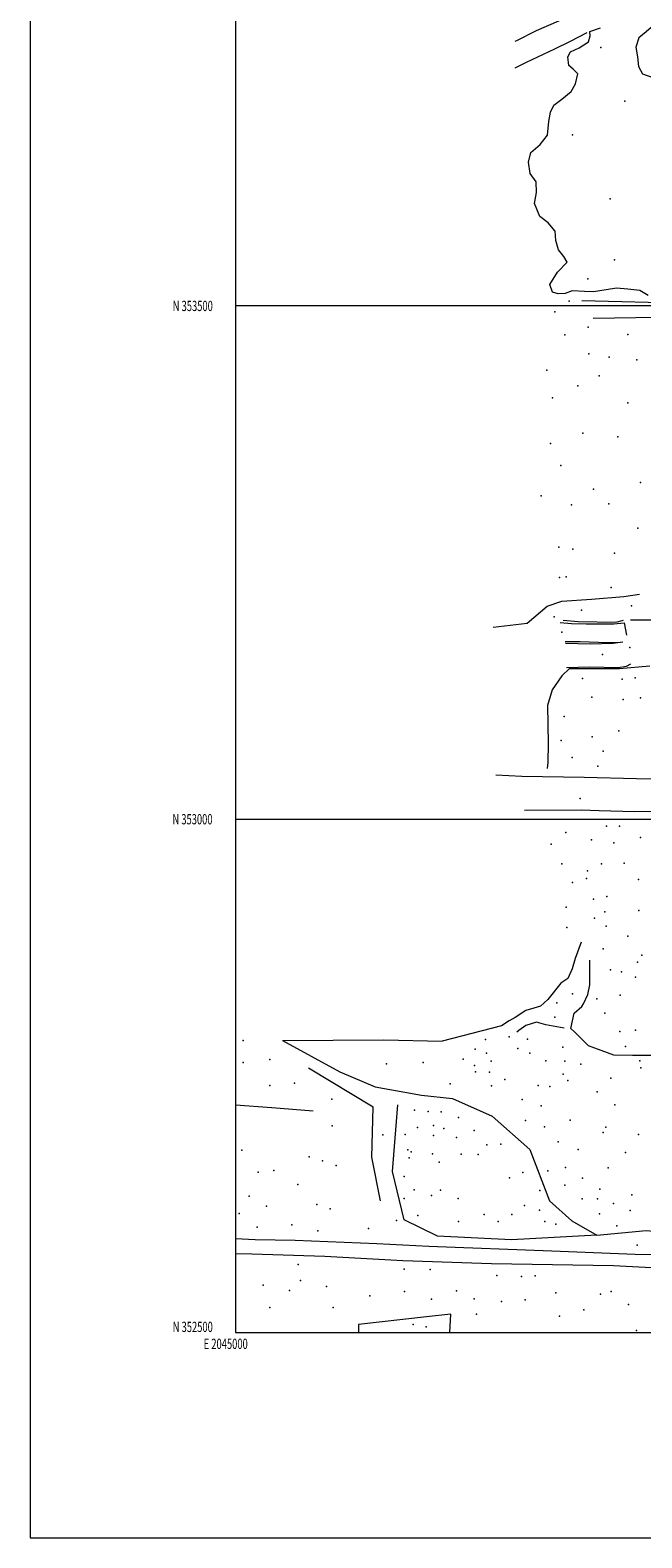
# Model space of a CAD drawing. Extents: x 2044800 to 2047700, y 352300 to 355200.
# Drawn here: x 2044800 to 2045396, y 352300 to 353769 of the extents above; entities that cross this region are included whole.
import ezdxf
from ezdxf.enums import TextEntityAlignment as Align

# ---------------------------------------------------------------- set-up
doc = ezdxf.new("R2010")
doc.units = 0
doc.header["$MEASUREMENT"] = 0
for name, color, linetype, lineweight in [('32000', 7, 'Continuous', 0), ('32001', 7, 'Continuous', 0), ('DTM HARD BREAKLINE', 7, 'Continuous', 0), ('DTM SPOT ELEVATION', 2, 'Continuous', 13)]:
    doc.layers.add(name, color=color, linetype=linetype, lineweight=lineweight)
doc.styles.add('Style-WORKING', font='WORKING.shx')

msp = doc.modelspace()

# ---------------------------------------------------------------- linework, layer by layer
at = {"layer": '32000', "flags": 128}
for points in [[(2044800, 352300), (2047700, 352300), (2047700, 355200), (2044800, 355200), (2044800, 352300)], [(2045000, 352500), (2047500, 352500), (2047500, 355000), (2045000, 355000), (2045000, 352500)], [(2047500, 353500), (2045000, 353500)], [(2045000, 353000), (2047500, 353000)]]:
    msp.add_lwpolyline(points, dxfattribs=at)
at = {"layer": 'DTM HARD BREAKLINE'}
for points in [[(2045326.67, 353782.7, 976.25), (2045293.03, 353768.02, 976.53), (2045273.66, 353758.32, 976.62), (2045272.2, 353757.62, 976.61)], [(2045342.17, 353765.92, 966.41), (2045326.13, 353757.7, 966.35), (2045310.65, 353750.17, 966.09), (2045283.07, 353737.04, 965.65), (2045272.2, 353731.49, 965.89)], [(2045402.09, 353510.31, 967.56), (2045394.03, 353514.96, 967.56), (2045382.07, 353516.39, 967.56), (2045371.08, 353517.32, 967.56), (2045361.14, 353515.73, 967.56), (2045348.77, 353513.74, 967.56), (2045340, 353513.97, 967.56), (2045327.87, 353514.74, 967.56), (2045321.15, 353512, 967.56), (2045314.28, 353511.66, 967.56), (2045308.8, 353513.44, 967.56), (2045306.1, 353520.73, 967.56), (2045313.81, 353532.86, 967.56), (2045323.01, 353542.47, 967.56), (2045319.71, 353548.06, 967.56), (2045314.81, 353554.52, 967.56), (2045312.02, 353563.83, 967.56), (2045311.55, 353572.67, 967.56), (2045304.67, 353580.87, 967.56), (2045296.41, 353587.27, 967.56), (2045291.37, 353599.85, 967.56), (2045293.17, 353610.58, 967.56), (2045293.07, 353620.78, 967.56), (2045286.98, 353628.9, 967.56), (2045285.35, 353640.07, 967.56), (2045287.78, 353649.53, 967.56), (2045296.67, 353657.28, 967.56), (2045304.08, 353666.39, 967.56), (2045305.39, 353679.68, 967.56), (2045306.84, 353688.68, 967.56), (2045310.26, 353695.61, 967.56), (2045317.85, 353701.37, 967.56), (2045327.01, 353708.98, 967.56), (2045331.19, 353716.34, 967.56), (2045333.51, 353726.14, 967.56), (2045328.84, 353730.54, 967.56), (2045324.6, 353734.14, 967.56), (2045323.63, 353742.55, 967.56), (2045326.51, 353747.52, 967.56), (2045334.96, 353751.25, 967.56), (2045343.88, 353757.14, 967.56), (2045345.36, 353763.11, 967.56), (2045345.35, 353767.26, 966.43), (2045355.64, 353770.83, 966.49)], [(2045404.9, 353771.09, 967.56), (2045400.06, 353766.86, 967.56), (2045392.84, 353761.13, 967.56), (2045390.15, 353752, 967.56), (2045391.58, 353742.79, 967.56), (2045392.68, 353733.19, 967.56), (2045396.64, 353726.23, 967.56), (2045406.63, 353722.38, 967.56), (2045411.99, 353715.12, 967.56), (2045414.41, 353703.98, 967.56), (2045416.61, 353694.77, 967.56), (2045423.36, 353686.94, 967.56), (2045433.42, 353683.72, 967.56), (2045443.35, 353673.78, 967.56), (2045445.63, 353668.99, 967.56), (2045457.19, 353657.19, 967.56), (2045469.41, 353656.05, 967.56), (2045473.991, 353655.846, 967.56)], [(2045337.38, 353505.2, 970.94), (2045440.9, 353502.6, 969.13), (2045526.1, 353504.05, 969.04), (2045608.24, 353506.78, 967.85)], [(2045348.59, 353488.05, 971.13), (2045431.29, 353489.54, 969.65), (2045474.16, 353482.46, 969.56), (2045524.96, 353480.9, 969.18), (2045576.49, 353479.04, 969.32), (2045621.35, 353480.78, 969.27)], [(2045384.757, 353194.213, 984.01), (2045404.719, 353194.187, 983.546), (2045432.967, 353195.959, 983.117), (2045451.446, 353203.626, 982.938), (2045462.233, 353214.897, 982.473), (2045472.597, 353226.425, 982.278)], [(2045251.05, 353187.16, 972.82), (2045284.31, 353191.02, 973.02), (2045303.47, 353207.41, 974.88), (2045317.95, 353212.27, 974.89), (2045346.9, 353214.26, 976.06), (2045378.36, 353216.85, 976.23), (2045393.622, 353219.389, 975.561)], [(2045316.39, 353191.62, 979.95), (2045327.39, 353190.67, 982.73), (2045341.59, 353190.42, 984.21), (2045368.66, 353190.3, 984.21), (2045378.62, 353191.46, 984.07), (2045380.81, 353179.13, 985.35)], [(2045319.1, 353193.76, 979.11), (2045333.9, 353192.52, 981.65), (2045370.61, 353192.11, 981.72), (2045378.06, 353193.76, 981.75)], [(2045321.16, 353173.07, 982.5), (2045335.92, 353173.04, 984.18), (2045362.45, 353172.23, 984.85), (2045374.88, 353172.51, 984.48)], [(2045321.42, 353171.34, 983.84), (2045345.46, 353170.9, 985.55), (2045367.87, 353171.59, 986.86), (2045377.42, 353172.77, 986.52)], [(2045771.23, 353147.96, 1001.17), (2045772.34, 353114.76, 1003.15), (2045773.23, 353078.26, 1005.69), (2045773.52, 353046.58, 1008.54), (2045773.89, 353029.82, 1009.31), (2045770.32, 353014.63, 1010.32), (2045757.46, 353014.97, 1010.39), (2045718.86, 353017.55, 1010.35), (2045670.55, 353022.44, 1010.49), (2045611.03, 353028.39, 1010.42), (2045562.73, 353031.23, 1009.72), (2045522.25, 353034.79, 1008.28), (2045452.75, 353038.56, 1005.49), (2045390.77, 353039.33, 1001.47), (2045339.77, 353040.56, 998.19), (2045278.85, 353041.73, 992.66), (2045253.62, 353043.02, 990.95)], [(2045325.24, 353146.79, 993.59), (2045317.976, 353139.617, 993.84), (2045308.458, 353126.116, 993.697), (2045304.109, 353110.681, 994.233), (2045304.717, 353073.893, 995.449), (2045304.338, 353055.234, 995.449), (2045303.72, 353049.573, 995.663)], [(2045322.51, 353147.93, 990.28), (2045345.16, 353148.59, 990.54), (2045372.8, 353147.78, 990.58), (2045380.9, 353148.98, 990.04), (2045385.04, 353151.35, 990.11)], [(2045325.24, 353146.79, 993.59), (2045374.04, 353146.76, 994.13), (2045403.56, 353149.37, 995.04)], [(2045281.68, 353008.72, 993.45), (2045336.8, 353009.07, 998.12), (2045354.34, 353008.61, 998.05), (2045388.7, 353007.41, 998.56), (2045450.33, 353008, 1003.89)], [(2045336.81, 352880.31, 999.92), (2045336.81, 352880.28, 999.83), (2045330.85, 352864.28, 999.78), (2045328.12, 352854.32, 999.92), (2045323.87, 352844.93, 1000.45), (2045316.81, 352840.44, 1000.3), (2045304.3, 352824.5, 999.83), (2045297.14, 352818.04, 999.59), (2045290.55, 352815.8, 999.4), (2045283, 352813.67, 998.88), (2045272.58, 352806.82, 996.98), (2045266.46, 352803.62, 995.6), (2045259.23, 352798.66, 994.75), (2045201.34, 352783.74, 986.3)], [(2045330.72, 352792.59, 1007.7), (2045326.57, 352796.18, 1007.56), (2045330.07, 352810.96, 1008.23), (2045337.27, 352817.74, 1007.38), (2045339.11, 352820.2, 1007.52), (2045343.19, 352829.39, 1008.13), (2045345.12, 352838.82, 1007.66), (2045345.28, 352848.42, 1006.76), (2045345.18, 352859.68, 1005.43), (2045345.19, 352862.74, 1004.48)], [(2045320.09, 352796.34, 1005.81), (2045302.46, 352799.85, 1001.35), (2045293.3, 352802.4, 999.83), (2045282.72, 352799.15, 998.88), (2045275.96, 352794.32, 997.31), (2045274.2, 352792.48, 996.88)], [(2045308.09, 352579.59, 991.01), (2045389.5, 352576.17, 990.63), (2045462.16, 352575.58, 991.64), (2045509.13, 352573.13, 995.84), (2045554.32, 352572.69, 1002.47), (2045568.5, 352580.38, 1004.39), (2045572.93, 352589.52, 1005.66), (2045570.74, 352627.35, 1006.63), (2045567.88, 352724.13, 1009.82), (2045565.48, 352797.4, 1011.25)], [(2045045.71, 352784.33, 980.9), (2045144.4, 352785.05, 979.65), (2045201.34, 352783.74, 986.3)], [(2045045.71, 352784.33, 980.9), (2045101.69, 352753.97, 979.65), (2045136.05, 352739.25, 977.97), (2045181.2, 352731.24, 979.09), (2045211.28, 352727.97, 980.6), (2045250.01, 352710.84, 981.76), (2045286.9, 352678.4, 982.8), (2045305.94, 352628.33, 983.52), (2045327.54, 352608.9, 985.23), (2045352.15, 352594.83, 987.6), (2045399.96, 352599.35, 988.32), (2045448.51, 352595.31, 989.69)], [(2045330.72, 352792.59, 1007.7), (2045343.49, 352779.618, 1007.942), (2045368.136, 352770.403, 1007.769), (2045386.839, 352770.25, 1007.458), (2045423.566, 352770.289, 1007.458), (2045485.619, 352769.011, 1008.737), (2045553.218, 352767.468, 1009.705), (2045553.249, 352767.467, 1009.567)], [(2045141.23, 352628.44, 986.7), (2045132.71, 352670.96, 983.7), (2045134.23, 352719.67, 980.7), (2045071.01, 352757.64, 980.4)], [(2045000, 352721.815, 983.658), (2045035.58, 352719.22, 983.94), (2045075.73, 352716.03, 981.77)], [(2045352.15, 352594.83, 987.6), (2045268.74, 352590.3, 991.42), (2045196.72, 352593.87, 991.04), (2045164.17, 352609.77, 985.95), (2045152.88, 352656.8, 981.47), (2045158.2, 352721.84, 977.95)], [(2045000, 352591.649, 988.792), (2045019.12, 352590.73, 989.95), (2045058.29, 352589.92, 990.97), (2045137.83, 352586.7, 992.37), (2045188.38, 352584.03, 992.11), (2045308.09, 352579.59, 991.01)], [(2045000, 352577.01, 989.146), (2045015.97, 352576.67, 990.5), (2045087.04, 352574.49, 992.29), (2045163.06, 352570.3, 993.07), (2045249.25, 352567.25, 992.07), (2045368.3, 352565.22, 990.62), (2045448.71, 352561.01, 992.05), (2045451.61, 352546.46, 992.75), (2045447.76, 352532.94, 993.4), (2045420.16, 352509.59, 994.02), (2045408.176, 352500, 994.457)], [(2045209.68, 352517.86, 991.53), (2045186.18, 352515.4, 995.41), (2045119.84, 352507.79, 995.49), (2045119.919, 352500, 995.643)], [(2045208.846, 352500, 990.452), (2045209.68, 352517.86, 991.53)]]:
    msp.add_polyline3d(points, dxfattribs=at)
at = {"layer": 'DTM SPOT ELEVATION'}
for p in [(2045355.93, 353751.88, 966.85), (2045379.35, 353699.5, 967.05), (2045328.34, 353666.71, 967.05), (2045365.02, 353604.46, 967.02), (2045369.11, 353544.98, 967.6), (2045343.24, 353526.25, 967.48), (2045325.1, 353504.48, 971.5), (2045311.18, 353494.17, 970.76), (2045320.79, 353471.8, 972.1), (2045343.57, 353479.21, 970.8), (2045382.12, 353472.29, 969.8), (2045344.22, 353453.42, 970.4), (2045363.97, 353450.18, 968.23), (2045390.98, 353447.33, 968.7), (2045303.46, 353437.4, 973.5), (2045354.25, 353431.76, 970.6), (2045333.53, 353422.02, 971.35), (2045308.67, 353410.43, 972.1), (2045382.12, 353405.65, 968.39), (2045338.36, 353375.95, 971.15), (2045372.33, 353372.42, 969.9), (2045306.83, 353365.99, 972.6), (2045317.02, 353344.47, 971.8), (2045394.695, 353327.93, 968.417), (2045297.674, 353315.087, 970.955), (2045348.82, 353321.51, 971.1), (2045327.333, 353306.343, 970.669), (2045363.74, 353307.15, 970.6), (2045391.947, 353283.604, 969.311), (2045315.08, 353264.85, 969.7), (2045328.63, 353263.21, 969.53), (2045369.21, 353259.03, 969.53), (2045315.51, 353235.32, 973.8), (2045322.09, 353236.06, 974.57), (2045366, 353225.58, 975.1), (2045385.79, 353208.02, 978.6), (2045310.48, 353197, 977.5), (2045337.22, 353203.59, 978.7), (2045317.8, 353182.21, 983.2), (2045384.1, 353167.3, 989.1), (2045357.56, 353160.46, 989.9), (2045338.01, 353137.18, 995.4), (2045376.63, 353136.42, 995.9), (2045389.4, 353137.58, 997.9), (2045347.16, 353118.95, 996.38), (2045394.47, 353118.14, 999.46), (2045377.51, 353116.58, 998.2), (2045320.21, 353100.21, 996.3), (2045317.14, 353076.67, 996.3), (2045347.37, 353080.21, 998.89), (2045373.51, 353086.03, 999.6), (2045328.04, 353060.26, 998.1), (2045358.13, 353066.16, 999.2), (2045352.83, 353051.79, 999.4), (2045335.69, 353020.05, 997.9), (2045321.86, 352987.09, 994.6), (2045361.3, 352993.14, 998.6), (2045373.97, 352993.13, 1002.4), (2045307.38, 352975.81, 994.1), (2045346.8, 352980.01, 996.4), (2045368.6, 352977.09, 1002.1), (2045394.67, 352982.04, 1006.4), (2045317.86, 352956.69, 994.9), (2045356.52, 352956.55, 1001.2), (2045378.76, 352957.26, 1007.1), (2045341.86, 352942.38, 997.1), (2045342.83, 352949.78, 996.6), (2045392.64, 352941.31, 1012.1), (2045328.43, 352938.42, 996.3), (2045321.98, 352914.32, 999.9), (2045348.83, 352922.09, 999.9), (2045361.79, 352924.6, 1003.2), (2045349.58, 352903.69, 1001.5), (2045359.88, 352909.79, 1003.8), (2045392.87, 352911.08, 1011.51), (2045322.68, 352894.45, 999.3), (2045361.22, 352895.93, 1004.6), (2045382.27, 352886.24, 1010.5), (2045358.33, 352873.83, 1005.3), (2045365.28, 352853.33, 1009.3), (2045391.7, 352860.88, 1014.9), (2045395.72, 352867.72, 1016.2), (2045376.06, 352851.19, 1011.96), (2045389.8, 352846.23, 1015.7), (2045328.35, 352830.02, 1001.65), (2045351.94, 352824.92, 1010.7), (2045374.82, 352828.71, 1014.4), (2045313.06, 352821.13, 1002.1), (2045359.81, 352810.96, 1012.9), (2045311.25, 352807.28, 1003.8), (2045389.64, 352794.37, 1015.9), (2045007.44, 352784.54, 981.1), (2045243.42, 352785.39, 992.2), (2045266.56, 352787.88, 995.3), (2045284.62, 352785.62, 997.1), (2045374.41, 352793.17, 1013.7), (2045033.36, 352765.87, 980.4), (2045221.66, 352766.37, 986.7), (2045233.51, 352776.02, 989.8), (2045244.61, 352772.04, 990.9), (2045275.04, 352776.51, 994.6), (2045286.7, 352771.98, 996.5), (2045318.82, 352777.98, 1003.1), (2045379.97, 352778.61, 1010.4), (2045007.55, 352762.96, 981.9), (2045147.253, 352761.716, 979.798), (2045183, 352763.09, 981.4), (2045232.91, 352760.18, 985.7), (2045233.88, 352753.94, 984.4), (2045247.45, 352753.6, 985.6), (2045248.95, 352764.29, 989.8), (2045302.4, 352764.77, 998.9), (2045319.34, 352751.77, 999.3), (2045320.91, 352764.26, 1002.1), (2045336.48, 352761.39, 1002.7), (2045393.86, 352764.62, 1006.6), (2045394.85, 352757.78, 1006.1), (2045033.6, 352740.64, 981.5), (2045057.56, 352742.76, 981.2), (2045209.06, 352742.1, 980.9), (2045249.53, 352740.16, 984.1), (2045262.4, 352746.37, 986.3), (2045294.79, 352740.67, 991.5), (2045306.2, 352739.51, 993.4), (2045323.72, 352745.65, 997.5), (2045365.65, 352747.93, 1003.3), (2045093.746, 352727.383, 981.526), (2045279.43, 352726.97, 985.9), (2045297.83, 352720.92, 988.4), (2045352.29, 352734.35, 999.5), (2045369.46, 352721.83, 999.3), (2045174.51, 352716.66, 980.3), (2045187.59, 352715.23, 980.5), (2045200.38, 352714.97, 980.9), (2045217.38, 352709.4, 981.7), (2045282.56, 352706.62, 983.9), (2045326.06, 352706.75, 990.6), (2045094.185, 352701.197, 982.979), (2045143.5, 352692.48, 981.5), (2045165.43, 352693.05, 981.5), (2045177.2, 352699.81, 985.3), (2045192.767, 352701.789, 984.085), (2045193.061, 352691.78, 985.572), (2045202.95, 352698.88, 984.4), (2045232.67, 352696.9, 982.8), (2045300.98, 352700.49, 986.4), (2045358.12, 352694.78, 993.6), (2045360.93, 352700.2, 994.6), (2045392.5, 352693.02, 998.1), (2045006.32, 352677.48, 984.7), (2045167.83, 352677.93, 982.9), (2045215.32, 352690.105, 984.915), (2045245.01, 352682.82, 983.3), (2045258.35, 352683.55, 982.4), (2045314.33, 352685.71, 986.8), (2045333.93, 352678.31, 989.3), (2045071.83, 352671.05, 985.2), (2045084.77, 352667.26, 984.2), (2045098.06, 352662.63, 985.4), (2045169.09, 352670.01, 984.3), (2045171.23, 352675.93, 985.3), (2045192.08, 352674.099, 985.987), (2045198.55, 352665.83, 988.1), (2045219.87, 352673.78, 987.8), (2045236.44, 352673.29, 986.5), (2045379.92, 352675.31, 994.2), (2045022.09, 352656.17, 984.6), (2045037.23, 352657.94, 985.6), (2045164.258, 352651.865, 984.915), (2045266.8, 352650.84, 987.5), (2045279.81, 352655.79, 984.7), (2045304.15, 352657.5, 983.5), (2045321.65, 352660.69, 985.6), (2045338.17, 352650.42, 986.9), (2045363.21, 352660.32, 990.8), (2045060.91, 352644.11, 985.8), (2045173.99, 352639.13, 987.5), (2045190.88, 352633.58, 987.6), (2045199.76, 352638.54, 988.5), (2045296.5, 352638.33, 984.1), (2045320.73, 352643.56, 984.4), (2045354.83, 352639.52, 988.6), (2045386, 352634.19, 989.1), (2045013.29, 352632.7, 986.2), (2045030.32, 352623.13, 987.7), (2045079.17, 352624.87, 988.9), (2045092.21, 352620.49, 988.9), (2045164.466, 352630.679, 986.125), (2045216.88, 352630.71, 989.8), (2045281.44, 352623.72, 986.4), (2045296.07, 352619.13, 985.1), (2045337.57, 352630.24, 985.1), (2045352.54, 352630.13, 987.7), (2045368.32, 352625.75, 987.4), (2045384.55, 352618.8, 989.4), (2045003.48, 352615.91, 987.4), (2045054.89, 352604.75, 989.9), (2045156.83, 352609.08, 987.4), (2045177.764, 352614.129, 987.681), (2045217.31, 352608.16, 990.6), (2045242.42, 352614.92, 990.2), (2045255.799, 352608.04, 989.202), (2045269.12, 352614.83, 989.1), (2045301.23, 352608.07, 985.8), (2045312.15, 352605.43, 985.7), (2045354.69, 352615.76, 987.3), (2045371.56, 352603.94, 987.3), (2045021.14, 352602.47, 989.4), (2045080.17, 352599.04, 990.6), (2045129.66, 352601.46, 988.9), (2045391.362, 352585.183, 989.593), (2045060.94, 352566.18, 992.4), (2045164.44, 352561.59, 993.4), (2045189.53, 352561.51, 993.1), (2045026.82, 352546.14, 995.5), (2045063.38, 352550.61, 993.5), (2045088.7, 352544.85, 994.7), (2045254.687, 352555.661, 992.383), (2045278.52, 352554.72, 991.5), (2045292.1, 352555.27, 991.1), (2045052.48, 352541.04, 995.6), (2045130.82, 352535.6, 995.5), (2045164.67, 352540.07, 994.6), (2045190.88, 352532.53, 994.1), (2045215.23, 352540.73, 991.9), (2045232.49, 352532.87, 993.1), (2045259.21, 352530.11, 993.4), (2045282.1, 352531.83, 992.8), (2045312.09, 352538.57, 991.9), (2045355.44, 352537.52, 991.9), (2045366.11, 352539.89, 992.1), (2045033.45, 352524.36, 995.7), (2045095.11, 352524.46, 995.5), (2045234.88, 352517.83, 993.2), (2045315.64, 352515.88, 992.7), (2045339.29, 352522.11, 992.1), (2045383, 352527.28, 993.2), (2045173.04, 352507.78, 996.1), (2045185.84, 352505.4, 995.9), (2045390.68, 352502.05, 994.8)]:
    msp.add_point(p, dxfattribs=at)

# ---------------------------------------------------------------- texts
at = {"layer": '32001', "style": 'Style-WORKING', "width": 0.67}
for s, p in [('N 353500', (2044977.9479, 353500)), ('N 353000', (2044977.6687, 353000))]:
    msp.add_text(s, height=10, dxfattribs=at).set_placement(p, align=Align.MIDDLE_RIGHT)
msp.add_text('N 352500', height=10, dxfattribs=at).set_placement((2044977.9479, 352500.5), align=Align.RIGHT)
msp.add_text('E 2045000', height=10, dxfattribs=at).set_placement((2044990.5083, 352494), align=Align.TOP_CENTER)

doc.saveas('drawing.dxf')
